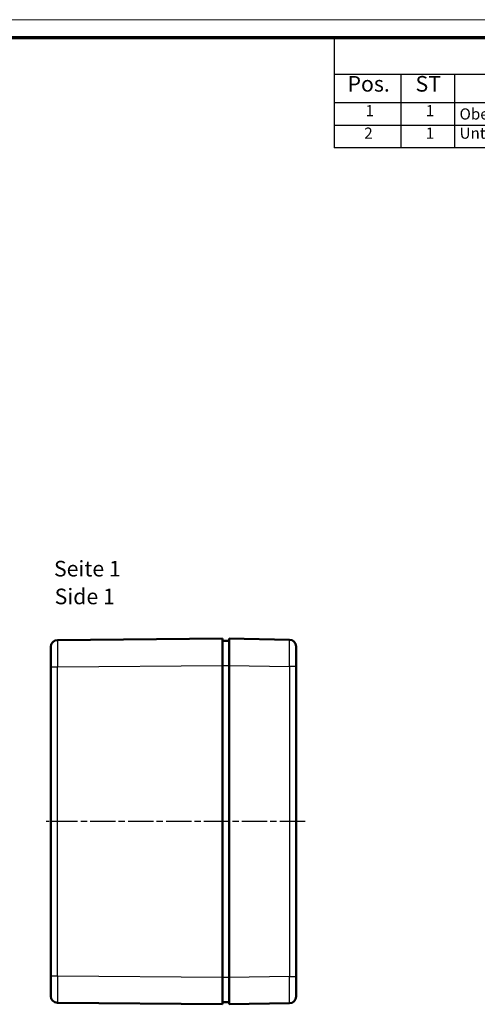
# Model space of a CAD drawing. Units: millimetres. Extents: x 1 to 597, y 1 to 419.
# Drawn here: x 297 to 399, y 198 to 419 of the extents above; entities that cross this region are included whole.
import ezdxf

# ---------------------------------------------------------------- set-up
doc = ezdxf.new("R2010")
doc.units = ezdxf.units.MM
doc.linetypes.add('CHAIN', pattern=[0.3543, 0.2362, -0.0295, 0.0591, -0.0295])
doc.linetypes.add('DASH_DOT', pattern=[0.37, 0.24, -0.06, 0.01, -0.06])
doc.layers.get('0').update_dxf_attribs({"lineweight": 25})
for name, color, linetype, lineweight in [('Mittellinie (ISO)', 1, 'DASH_DOT', 25), ('Rahmen (ISO)', 7, 'Continuous', 70), ('Sichtbar (ISO)', 7, 'Continuous', 50), ('Sichtbar schmal (ISO)', 1, 'Continuous', 25), ('Symbol (ISO)', 1, 'Continuous', 25)]:
    doc.layers.add(name, color=color, linetype=linetype, lineweight=lineweight)
doc.styles.add('2_5', font='isocpeur.ttf', dxfattribs={"width": 1.1})
doc.styles.add('3_5', font='isocpeur.ttf', dxfattribs={"width": 1.1})
doc.styles.add('5', font='isocpeur.ttf', dxfattribs={"width": 1.1})
doc.styles.add('Textstil239', font='isocpeui.ttf', dxfattribs={"width": 1.1})

# ---------------------------------------------------------------- blocks, each defined once
blk = doc.blocks.new('Ränder Bopla-A2-Rahmen')
at = {"layer": 'Rahmen (ISO)', "color": 1, "lineweight": 18}
blk.add_line((593, 419), (1, 419), dxfattribs=at)
at = {"layer": 'Rahmen (ISO)', "color": 91, "lineweight": 70}
blk.add_line((20, 415), (589, 415), dxfattribs=at)
blk = doc.blocks.new('Stückliste')
at = {"layer": 'Symbol (ISO)'}
for p, q in [((589, 415), (367.26, 415)), ((367.26, 415), (367.26, 406.7)), ((589, 415), (589, 406.7)), ((589, 406.7), (367.26, 406.7)), ((367.26, 406.7), (367.26, 400.35)), ((382.26, 406.7), (382.26, 400.35)), ((394.26, 406.7), (394.26, 400.35)), ((438.07, 406.7), (438.07, 400.35)), ((490.62, 406.7), (490.62, 400.35)), ((520.75, 406.7), (520.75, 400.35)), ((555.77, 406.7), (555.77, 400.35)), ((589, 406.7), (589, 400.35)), ((589, 400.35), (367.26, 400.35)), ((367.26, 400.35), (367.26, 390.26)), ((382.26, 400.35), (382.26, 390.26)), ((394.26, 400.35), (394.26, 390.26)), ((438.07, 400.35), (438.07, 390.26)), ((490.62, 400.35), (490.62, 390.26)), ((520.75, 400.35), (520.75, 390.26)), ((555.77, 400.35), (555.77, 390.26)), ((589, 400.35), (589, 390.26)), ((589, 395.3), (367.26, 395.3)), ((589, 390.26), (367.26, 390.26))]:
    blk.add_line(p, q, dxfattribs=at)
at = {"layer": 'Symbol (ISO)', "color": 7, "insert": (461.85, 408.35), "char_height": 5, "attachment_point": 7, "style": '5'}
blk.add_mtext('Stückliste', dxfattribs=at)
at = {"layer": 'Symbol (ISO)', "color": 5, "attachment_point": 7}
for s, insert, char_height, style in [('Pos.', (370.28, 401.78), 3.5, '3_5'), ('ST', (385.52, 401.78), 3.5, '3_5'), ('Modell', (409.19, 401.78), 3.5, '3_5'), ('Werkstoff', (452.57, 401.78), 3.5, '3_5'), ('Material-Nr.', (524.56, 401.78), 3.5, '3_5'), ('Zeichnung', (494.68, 400.73), 3.5, '3_5'), ('Sonstiges', (561.37, 400.73), 3.5, '3_5'), ('1', (374.31, 396.58), 2.5, '2_5'), ('1', (387.81, 396.58), 2.5, '2_5'), ('Oberteil / Upper part', (395.4, 395.83), 2.5, '2_5'), ('gemäß Auftrag / acc. order', (439.21, 395.83), 2.5, '2_5'), ('2', (374.03, 391.53), 2.5, '2_5'), ('1', (387.81, 391.53), 2.5, '2_5'), ('Unterteil / Base', (395.4, 391.53), 2.5, '2_5'), ('gemäß Auftrag / acc. order', (439.21, 390.78), 2.5, '2_5')]:
    blk.add_mtext(s, dxfattribs=dict(at, insert=insert, char_height=char_height, style=style))

msp = doc.modelspace()

# ---------------------------------------------------------------- linework, layer by layer
at = {"layer": 'Mittellinie (ISO)', "linetype": 'CHAIN', "ltscale": 23.990969}
msp.add_line((360.7662478, 239.2068265), (302.7493809, 239.2068265), dxfattribs=at)
at = {"layer": 'Sichtbar (ISO)'}
for p, q in [((303.7624707, 273.8840466), (303.7624707, 278.3838753)), ((342.2624707, 280.2068265), (305.2493809, 279.8838182)), ((342.2624707, 280.2068265), (342.2624707, 274.207055)), ((343.7624707, 279.7068265), (342.2624707, 279.7199168)), ((343.7624707, 274.2077403), (343.7624707, 280.2068265)), ((357.2886493, 279.9707262), (343.7624707, 280.2068265)), ((358.7624707, 278.4709546), (358.7624707, 273.97164)), ((303.7624707, 273.8840466), (303.7624707, 204.5296064)), ((342.2624707, 204.206598), (342.2624707, 274.207055)), ((343.7624707, 204.2059127), (343.7624707, 274.2077403)), ((358.7624707, 204.442013), (358.7624707, 273.97164)), ((303.7624707, 200.0297777), (303.7624707, 204.5296064)), ((342.2624707, 204.206598), (342.2624707, 198.2068265)), ((343.7624707, 198.2068265), (343.7624707, 204.2059127)), ((358.7624707, 204.442013), (358.7624707, 199.9426984)), ((305.2493809, 198.5298349), (342.2624707, 198.2068265)), ((342.2624707, 198.6937362), (343.7624707, 198.7068265)), ((343.7624707, 198.2068265), (357.2886493, 198.4429268))]:
    msp.add_line(p, q, dxfattribs=at)
for centre, start, end in [((305.2624707, 278.3838753), 90.5, 180), ((357.2624707, 278.4709546), 0, 89), ((305.2624707, 200.0297777), 180, 269.5), ((357.2624707, 199.9426984), 271, 0)]:
    msp.add_arc(centre, 1.5, start, end, dxfattribs=at)
at = {"layer": 'Sichtbar schmal (ISO)'}
for p, q in [((303.7624707, 273.8840466), (305.2493809, 273.8840466)), ((305.2493809, 273.8840466), (342.2624707, 274.207055)), ((305.2493809, 204.5296064), (305.2493809, 273.8840466)), ((342.2624707, 274.2068265), (343.7624707, 274.2068265)), ((343.7624707, 274.2077403), (357.2886493, 273.97164)), ((358.7624707, 273.97164), (357.2886493, 273.97164)), ((357.2886493, 273.97164), (357.2886493, 204.442013)), ((305.2493809, 204.5296064), (303.7624707, 204.5296064)), ((342.2624707, 204.206598), (305.2493809, 204.5296064)), ((343.7624707, 204.2068265), (342.2624707, 204.2068265)), ((357.2886493, 204.442013), (343.7624707, 204.2059127)), ((357.2886493, 204.442013), (358.7624707, 204.442013))]:
    msp.add_line(p, q, dxfattribs=at)
for centre, major_axis, ratio, start_param, end_param in [((305.2624707, 273.8837039), (-0.0130896, 6.0001142), 0.0021814574, 0.000014278, 1.5707344524), ((357.2624707, 273.9702692), (-0.0261771, -6.000457), 0.0043616898, 1.5710438147, 3.1415355605), ((305.2624707, 204.5299491), (0.0130896, 6.0001142), 0.0021814574, 1.570858212, 3.1415784081), ((357.2624707, 204.4433839), (0.0261771, -6.000457), 0.0043616898, 0.0000571013, 1.5705488416)]:
    msp.add_ellipse(centre, major_axis=major_axis, ratio=ratio, start_param=start_param, end_param=end_param, dxfattribs=at)

# ---------------------------------------------------------------- block references
msp.add_blockref('Ränder Bopla-A2-Rahmen', (0, 0))
at = {"layer": 'Symbol (ISO)'}
msp.add_blockref('Stückliste', (0, 0), dxfattribs=at)

# ---------------------------------------------------------------- texts
at = {"layer": 'Symbol (ISO)', "color": 3, "char_height": 3.49999994, "attachment_point": 7}
for s, insert, style in [('Seite 1', (304.4719928, 293.0543082), '3_5'), ('Side 1', (304.6231932, 286.8222778), 'Textstil239')]:
    msp.add_mtext(s, dxfattribs=dict(at, insert=insert, style=style))

doc.saveas('drawing.dxf')
